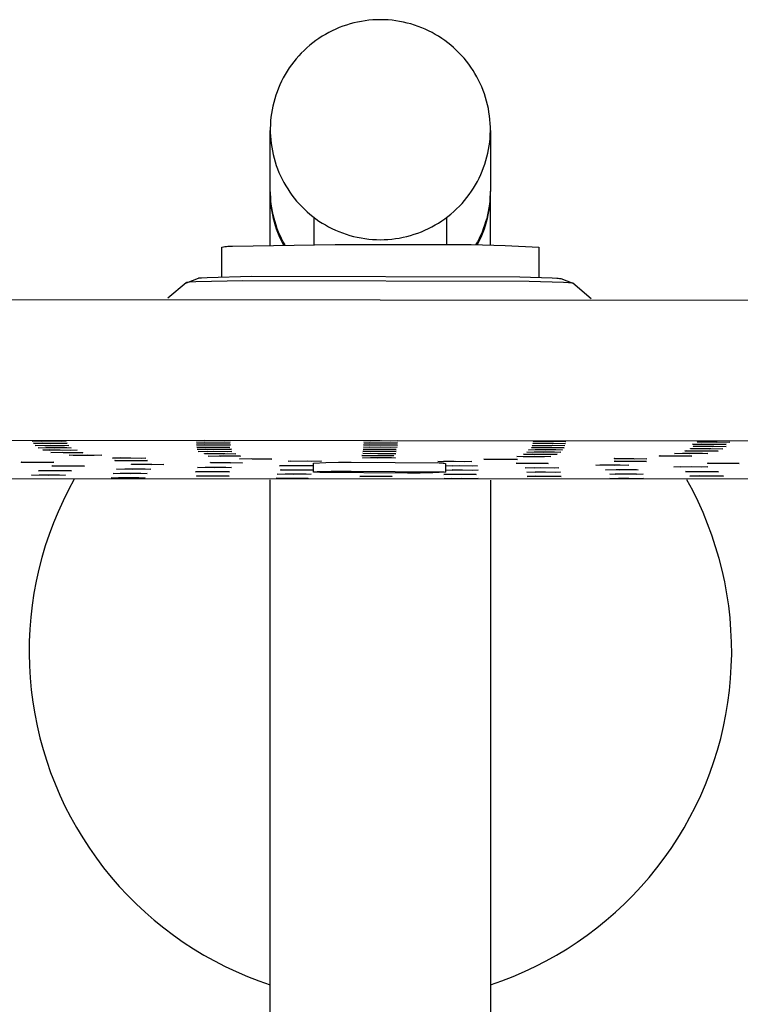
# Model space of a CAD drawing. Units: millimetres. Extents: x -813 to 493, y -1594 to 1599.
# Drawn here: x 300 to 382, y 1487 to 1599 of the extents above; entities that cross this region are included whole.
import ezdxf

# ---------------------------------------------------------------- set-up
doc = ezdxf.new("R2010")
doc.units = ezdxf.units.MM
doc.header["$MEASUREMENT"] = 0
doc.layers.add('Default', color=7, linetype='Continuous', true_color=0x000000)

msp = doc.modelspace()

# ---------------------------------------------------------------- linework, layer by layer
at = {"layer": 'Default', "color": 7, "true_color": 0xffffff}
for p, q in [((337.78, 1599.01), (337.36, 1598.9)), ((338.2, 1599.11), (337.78, 1599.01)), ((338.63, 1599.19), (338.2, 1599.11)), ((339.06, 1599.26), (338.63, 1599.19)), ((339.49, 1599.31), (339.06, 1599.26)), ((339.93, 1599.35), (339.49, 1599.31)), ((340.37, 1599.37), (339.93, 1599.35)), ((340.8, 1599.38), (340.37, 1599.37)), ((341.24, 1599.37), (340.8, 1599.38)), ((341.67, 1599.35), (341.24, 1599.37)), ((342.11, 1599.31), (341.67, 1599.35)), ((342.54, 1599.26), (342.11, 1599.31)), ((342.97, 1599.19), (342.54, 1599.26)), ((343.4, 1599.1), (342.97, 1599.19)), ((343.82, 1599), (343.4, 1599.1)), ((344.25, 1598.89), (343.82, 1599)), ((334.93, 1597.93), (334.55, 1597.71)), ((335.32, 1598.12), (334.93, 1597.93)), ((335.72, 1598.31), (335.32, 1598.12)), ((336.12, 1598.48), (335.72, 1598.31)), ((336.53, 1598.63), (336.12, 1598.48)), ((336.94, 1598.77), (336.53, 1598.63)), ((337.36, 1598.9), (336.94, 1598.77)), ((344.66, 1598.76), (344.25, 1598.89)), ((345.08, 1598.62), (344.66, 1598.76)), ((345.48, 1598.46), (345.08, 1598.62)), ((345.88, 1598.29), (345.48, 1598.46)), ((346.27, 1598.11), (345.88, 1598.29)), ((346.65, 1597.92), (346.27, 1598.11)), ((347.02, 1597.71), (346.65, 1597.92)), ((333.1, 1596.74), (332.76, 1596.47)), ((333.45, 1597), (333.1, 1596.74)), ((333.81, 1597.25), (333.45, 1597)), ((334.17, 1597.49), (333.81, 1597.25)), ((334.55, 1597.71), (334.17, 1597.49)), ((347.39, 1597.49), (347.02, 1597.71)), ((347.75, 1597.26), (347.39, 1597.49)), ((348.1, 1597.01), (347.75, 1597.26)), ((348.44, 1596.76), (348.1, 1597.01)), ((348.77, 1596.49), (348.44, 1596.76)), ((332.11, 1595.89), (331.8, 1595.58)), ((332.43, 1596.18), (332.11, 1595.89)), ((332.76, 1596.47), (332.43, 1596.18)), ((349.1, 1596.21), (348.77, 1596.49)), ((349.41, 1595.92), (349.1, 1596.21)), ((349.71, 1595.62), (349.41, 1595.92)), ((350.01, 1595.31), (349.71, 1595.62)), ((330.94, 1594.59), (330.68, 1594.24)), ((331.22, 1594.93), (330.94, 1594.59)), ((331.51, 1595.26), (331.22, 1594.93)), ((331.8, 1595.58), (331.51, 1595.26)), ((350.29, 1594.99), (350.01, 1595.31)), ((350.56, 1594.67), (350.29, 1594.99)), ((350.82, 1594.33), (350.56, 1594.67)), ((330.19, 1593.52), (329.97, 1593.15)), ((330.43, 1593.89), (330.19, 1593.52)), ((330.68, 1594.24), (330.43, 1593.89)), ((351.07, 1593.98), (350.82, 1594.33)), ((351.31, 1593.62), (351.07, 1593.98)), ((351.53, 1593.26), (351.31, 1593.62)), ((329.56, 1592.38), (329.37, 1591.98)), ((329.75, 1592.77), (329.56, 1592.38)), ((329.97, 1593.15), (329.75, 1592.77)), ((351.74, 1592.89), (351.53, 1593.26)), ((351.94, 1592.51), (351.74, 1592.89)), ((352.13, 1592.13), (351.94, 1592.51)), ((329.05, 1591.19), (328.91, 1590.79)), ((329.2, 1591.59), (329.05, 1591.19)), ((329.37, 1591.98), (329.2, 1591.59)), ((352.3, 1591.74), (352.13, 1592.13)), ((352.46, 1591.34), (352.3, 1591.74)), ((352.6, 1590.94), (352.46, 1591.34)), ((328.78, 1590.38), (328.67, 1589.97)), ((328.91, 1590.79), (328.78, 1590.38)), ((352.74, 1590.54), (352.6, 1590.94)), ((352.85, 1590.12), (352.74, 1590.54)), ((352.96, 1589.71), (352.85, 1590.12)), ((328.49, 1589.14), (328.42, 1588.72)), ((328.57, 1589.55), (328.49, 1589.14)), ((328.67, 1589.97), (328.57, 1589.55)), ((353.05, 1589.29), (352.96, 1589.71)), ((353.12, 1588.87), (353.05, 1589.29)), ((353.18, 1588.45), (353.12, 1588.87)), ((328.32, 1587.87), (328.29, 1587.44)), ((328.36, 1588.29), (328.32, 1587.87)), ((328.42, 1588.72), (328.36, 1588.29)), ((353.23, 1588.03), (353.18, 1588.45)), ((353.26, 1587.6), (353.23, 1588.03)), ((328.29, 1587.44), (328.28, 1587.01)), ((328.28, 1587.01), (328.28, 1586.59)), ((328.28, 1580.04), (328.28, 1586.8)), ((353.28, 1587.17), (353.26, 1587.6)), ((353.27, 1586.32), (353.28, 1586.75)), ((353.28, 1586.75), (353.28, 1587.17)), ((353.28, 1586.8), (353.28, 1580.04)), ((328.28, 1586.59), (328.3, 1586.16)), ((328.3, 1586.16), (328.33, 1585.74)), ((328.33, 1585.74), (328.38, 1585.31)), ((353.2, 1585.47), (353.24, 1585.9)), ((353.24, 1585.9), (353.27, 1586.32)), ((328.38, 1585.31), (328.44, 1584.89)), ((328.44, 1584.89), (328.52, 1584.47)), ((328.52, 1584.47), (328.61, 1584.05)), ((352.99, 1584.21), (353.08, 1584.63)), ((353.08, 1584.63), (353.15, 1585.05)), ((353.15, 1585.05), (353.2, 1585.47)), ((328.61, 1584.05), (328.71, 1583.64)), ((328.71, 1583.64), (328.83, 1583.23)), ((352.65, 1582.97), (352.78, 1583.38)), ((352.78, 1583.38), (352.89, 1583.79)), ((352.89, 1583.79), (352.99, 1584.21)), ((328.83, 1583.23), (328.96, 1582.82)), ((328.96, 1582.82), (329.1, 1582.42)), ((329.1, 1582.42), (329.26, 1582.02)), ((352.19, 1581.78), (352.36, 1582.17)), ((352.36, 1582.17), (352.51, 1582.57)), ((352.51, 1582.57), (352.65, 1582.97)), ((329.26, 1582.02), (329.44, 1581.63)), ((329.44, 1581.63), (329.62, 1581.25)), ((329.62, 1581.25), (329.82, 1580.87)), ((351.81, 1581), (352.01, 1581.38)), ((352.01, 1581.38), (352.19, 1581.78)), ((328.29, 1579.63), (328.28, 1580.04)), ((329.82, 1580.87), (330.03, 1580.5)), ((330.03, 1580.5), (330.26, 1580.14)), ((330.26, 1580.14), (330.49, 1579.78)), ((351.13, 1579.88), (351.37, 1580.24)), ((351.37, 1580.24), (351.6, 1580.62)), ((351.6, 1580.62), (351.81, 1581)), ((353.28, 1580.04), (353.27, 1579.63)), ((328.28, 1579.6), (328.28, 1579.9)), ((328.28, 1579.76), (328.28, 1579.6)), ((328.28, 1573.75), (328.28, 1579.6)), ((328.28, 1579.6), (328.29, 1579.19)), ((328.31, 1579.22), (328.29, 1579.63)), ((328.29, 1579.19), (328.31, 1578.79)), ((328.34, 1578.81), (328.31, 1579.22)), ((328.39, 1578.41), (328.34, 1578.81)), ((330.49, 1579.78), (330.74, 1579.44)), ((330.74, 1579.44), (331, 1579.1)), ((331, 1579.1), (331.27, 1578.77)), ((350.06, 1578.5), (350.34, 1578.83)), ((350.34, 1578.83), (350.62, 1579.17)), ((350.62, 1579.17), (350.88, 1579.52)), ((350.88, 1579.52), (351.13, 1579.88)), ((353.22, 1578.81), (353.17, 1578.41)), ((353.25, 1579.22), (353.22, 1578.81)), ((353.27, 1579.63), (353.25, 1579.22)), ((353.25, 1578.79), (353.27, 1579.19)), ((353.27, 1579.19), (353.28, 1579.6)), ((353.28, 1573.75), (353.28, 1579.9)), ((353.28, 1579.6), (353.28, 1579.76)), ((328.31, 1578.79), (328.34, 1578.39)), ((328.34, 1578.39), (328.39, 1577.98)), ((328.45, 1578), (328.39, 1578.41)), ((328.39, 1577.98), (328.45, 1577.58)), ((328.52, 1577.6), (328.45, 1578)), ((331.27, 1578.77), (331.56, 1578.45)), ((331.56, 1578.45), (331.85, 1578.14)), ((331.85, 1578.14), (332.15, 1577.84)), ((332.15, 1577.84), (332.47, 1577.55)), ((349.13, 1577.58), (349.45, 1577.88)), ((349.45, 1577.88), (349.76, 1578.19)), ((349.76, 1578.19), (350.06, 1578.5)), ((353.11, 1578), (353.04, 1577.6)), ((353.17, 1578.41), (353.11, 1578)), ((353.11, 1577.58), (353.17, 1577.98)), ((353.17, 1577.98), (353.22, 1578.39)), ((353.22, 1578.39), (353.25, 1578.79)), ((328.45, 1577.58), (328.52, 1577.19)), ((328.61, 1577.2), (328.52, 1577.6)), ((328.52, 1577.19), (328.61, 1576.79)), ((328.71, 1576.8), (328.61, 1577.2)), ((328.61, 1576.79), (328.71, 1576.4)), ((328.82, 1576.41), (328.71, 1576.8)), ((332.47, 1577.55), (332.79, 1577.27)), ((332.79, 1577.27), (333.12, 1577)), ((333.12, 1577), (333.46, 1576.75)), ((333.28, 1573.81), (333.28, 1576.88)), ((333.46, 1576.75), (333.81, 1576.5)), ((347.75, 1576.51), (348.11, 1576.76)), ((348.11, 1576.76), (348.46, 1577.02)), ((348.28, 1576.88), (348.28, 1573.81)), ((348.46, 1577.02), (348.8, 1577.29)), ((348.8, 1577.29), (349.13, 1577.58)), ((352.86, 1576.8), (352.74, 1576.41)), ((352.85, 1576.4), (352.95, 1576.79)), ((352.95, 1577.2), (352.86, 1576.8)), ((353.04, 1577.6), (352.95, 1577.2)), ((352.95, 1576.79), (353.04, 1577.19)), ((353.04, 1577.19), (353.11, 1577.58)), ((328.71, 1576.4), (328.83, 1576.01)), ((328.95, 1576.02), (328.82, 1576.41)), ((328.83, 1576.01), (328.95, 1575.62)), ((329.08, 1575.63), (328.95, 1576.02)), ((328.95, 1575.62), (329.09, 1575.24)), ((329.23, 1575.25), (329.08, 1575.63)), ((333.81, 1576.5), (334.17, 1576.27)), ((334.17, 1576.27), (334.54, 1576.05)), ((334.54, 1576.05), (334.91, 1575.85)), ((334.91, 1575.85), (335.29, 1575.65)), ((335.29, 1575.65), (335.68, 1575.47)), ((335.68, 1575.47), (336.08, 1575.3)), ((345.45, 1575.29), (345.85, 1575.46)), ((345.85, 1575.46), (346.24, 1575.64)), ((346.24, 1575.64), (346.63, 1575.84)), ((346.63, 1575.84), (347.01, 1576.05)), ((347.01, 1576.05), (347.39, 1576.27)), ((347.39, 1576.27), (347.75, 1576.51)), ((352.48, 1575.63), (352.33, 1575.25)), ((352.47, 1575.24), (352.61, 1575.62)), ((352.62, 1576.02), (352.48, 1575.63)), ((352.61, 1575.62), (352.74, 1576.01)), ((352.74, 1576.41), (352.62, 1576.02)), ((352.74, 1576.01), (352.85, 1576.4)), ((329.09, 1575.24), (329.24, 1574.87)), ((329.4, 1574.87), (329.23, 1575.25)), ((329.24, 1574.87), (329.41, 1574.5)), ((329.57, 1574.5), (329.4, 1574.87)), ((329.41, 1574.5), (329.58, 1574.14)), ((329.76, 1574.14), (329.57, 1574.5)), ((336.08, 1575.3), (336.49, 1575.14)), ((336.49, 1575.14), (336.9, 1575)), ((336.9, 1575), (337.32, 1574.87)), ((337.32, 1574.87), (337.74, 1574.76)), ((337.74, 1574.76), (338.16, 1574.66)), ((338.16, 1574.66), (338.59, 1574.58)), ((338.59, 1574.58), (339.02, 1574.51)), ((339.02, 1574.51), (339.46, 1574.45)), ((339.46, 1574.45), (339.89, 1574.41)), ((339.89, 1574.41), (340.33, 1574.39)), ((340.33, 1574.39), (340.76, 1574.38)), ((340.76, 1574.38), (341.2, 1574.39)), ((341.2, 1574.39), (341.63, 1574.41)), ((341.63, 1574.41), (342.07, 1574.45)), ((342.07, 1574.45), (342.5, 1574.5)), ((342.5, 1574.5), (342.93, 1574.57)), ((342.93, 1574.57), (343.36, 1574.65)), ((343.36, 1574.65), (343.79, 1574.75)), ((343.79, 1574.75), (344.21, 1574.86)), ((344.21, 1574.86), (344.63, 1574.99)), ((344.63, 1574.99), (345.04, 1575.13)), ((345.04, 1575.13), (345.45, 1575.29)), ((351.99, 1574.5), (351.8, 1574.14)), ((351.98, 1574.14), (352.15, 1574.5)), ((352.17, 1574.87), (351.99, 1574.5)), ((352.15, 1574.5), (352.32, 1574.87)), ((352.33, 1575.25), (352.17, 1574.87)), ((352.32, 1574.87), (352.47, 1575.24)), ((322.78, 1573.53), (322.95, 1573.56)), ((322.78, 1570.16), (322.78, 1573.53)), ((322.95, 1573.56), (323.12, 1573.59)), ((323.12, 1573.59), (323.3, 1573.61)), ((323.3, 1573.61), (323.47, 1573.63)), ((323.47, 1573.63), (323.65, 1573.64)), ((323.65, 1573.64), (323.82, 1573.64)), ((323.82, 1573.64), (323.99, 1573.64)), ((323.99, 1573.64), (335.64, 1573.84)), ((329.58, 1574.14), (329.77, 1573.78)), ((329.96, 1573.78), (329.76, 1574.14)), ((335.64, 1573.84), (347.28, 1573.82)), ((347.28, 1573.82), (351.11, 1573.83)), ((351.11, 1573.83), (354.95, 1573.73)), ((351.8, 1574.14), (351.6, 1573.78)), ((351.79, 1573.78), (351.98, 1574.14)), ((354.95, 1573.73), (358.78, 1573.53)), ((358.78, 1573.53), (358.78, 1570.1)), ((318.76, 1569.49), (320.11, 1570.01)), ((320.11, 1570.01), (320.11, 1570.02)), ((320.11, 1570.02), (320.12, 1570.02)), ((320.12, 1570.02), (320.12, 1570.02)), ((320.12, 1570.02), (320.13, 1570.02)), ((320.13, 1570.02), (320.14, 1570.02)), ((320.14, 1570.02), (320.15, 1570.03)), ((320.15, 1570.03), (320.16, 1570.03)), ((320.16, 1570.03), (320.17, 1570.03)), ((320.17, 1570.03), (320.2, 1570.03)), ((320.2, 1570.03), (320.23, 1570.04)), ((320.23, 1570.04), (320.29, 1570.05)), ((320.29, 1570.05), (320.45, 1570.06)), ((320.45, 1570.06), (321.1, 1570.1)), ((321.1, 1570.1), (326.14, 1570.22)), ((326.14, 1570.22), (356.64, 1570.15)), ((356.64, 1570.15), (360.31, 1570.04)), ((360.31, 1570.04), (360.83, 1570.01)), ((360.83, 1570.01), (360.99, 1570)), ((360.99, 1570), (361.15, 1569.98)), ((361.15, 1569.98), (361.17, 1569.98)), ((361.17, 1569.98), (361.2, 1569.98)), ((361.2, 1569.98), (361.22, 1569.97)), ((361.22, 1569.97), (361.24, 1569.97)), ((361.24, 1569.97), (361.27, 1569.96)), ((361.27, 1569.96), (361.29, 1569.96)), ((361.29, 1569.96), (362.65, 1569.43)), ((318.74, 1569.48), (316.66, 1567.73)), ((318.75, 1569.49), (318.74, 1569.49)), ((318.74, 1569.49), (318.74, 1569.48)), ((318.74, 1569.48), (318.74, 1569.48)), ((318.74, 1569.48), (318.74, 1569.48)), ((318.76, 1569.49), (318.75, 1569.49)), ((318.75, 1569.49), (318.75, 1569.49)), ((318.75, 1569.49), (318.75, 1569.49)), ((318.75, 1569.49), (318.75, 1569.49)), ((318.75, 1569.49), (318.75, 1569.49)), ((318.75, 1569.49), (318.75, 1569.49)), ((318.75, 1569.49), (318.75, 1569.49)), ((318.77, 1569.49), (318.76, 1569.49)), ((318.76, 1569.49), (318.76, 1569.49)), ((318.78, 1569.5), (318.77, 1569.49)), ((318.79, 1569.5), (318.78, 1569.5)), ((318.8, 1569.5), (318.79, 1569.5)), ((318.81, 1569.5), (318.8, 1569.5)), ((318.82, 1569.51), (318.81, 1569.5)), ((318.85, 1569.51), (318.82, 1569.51)), ((318.88, 1569.52), (318.85, 1569.51)), ((318.95, 1569.52), (318.88, 1569.52)), ((319.12, 1569.54), (318.95, 1569.52)), ((319.82, 1569.58), (319.12, 1569.54)), ((325.18, 1569.71), (319.82, 1569.58)), ((357.69, 1569.64), (325.18, 1569.71)), ((361.59, 1569.52), (357.69, 1569.64)), ((362.16, 1569.49), (361.59, 1569.52)), ((362.32, 1569.47), (362.16, 1569.49)), ((362.49, 1569.46), (362.32, 1569.47)), ((362.66, 1569.42), (362.49, 1569.46)), ((364.74, 1567.66), (362.66, 1569.42)), ((276.64, 1567.59), (391.31, 1567.51)), ((390.54, 1551.48), (277.56, 1551.56)), ((301.24, 1551.49), (303.03, 1551.52)), ((302.25, 1551.46), (301.24, 1551.49)), ((301.39, 1551.24), (303.13, 1551.27)), ((302.44, 1551.21), (301.39, 1551.24)), ((301.57, 1550.99), (303.28, 1551.02)), ((302.68, 1550.96), (301.57, 1550.99)), ((304.53, 1551.46), (302.25, 1551.51)), ((304.7, 1551.21), (302.44, 1551.26)), ((302.68, 1550.96), (302.68, 1551.01)), ((304.91, 1550.96), (302.68, 1550.96)), ((303.03, 1551.52), (305.08, 1551.5)), ((303.13, 1551.27), (305.22, 1551.25)), ((303.28, 1551.02), (305.39, 1551)), ((305.08, 1551.5), (304.53, 1551.46)), ((304.53, 1551.46), (304.53, 1551.5)), ((305.22, 1551.25), (304.7, 1551.21)), ((304.7, 1551.21), (304.7, 1551.25)), ((305.39, 1551), (304.91, 1550.96)), ((304.91, 1550.96), (304.91, 1551)), ((319.88, 1551.53), (321.76, 1551.55)), ((320.76, 1551.5), (319.88, 1551.53)), ((319.89, 1551.29), (321.73, 1551.31)), ((320.82, 1551.25), (319.89, 1551.29)), ((319.91, 1551.05), (321.75, 1551.07)), ((320.83, 1551.01), (319.91, 1551.05)), ((323.09, 1551.49), (320.76, 1551.54)), ((323.13, 1551.25), (320.82, 1551.3)), ((323.14, 1551.01), (320.83, 1551.06)), ((321.73, 1551.31), (323.74, 1551.29)), ((321.75, 1551.07), (323.76, 1551.05)), ((321.76, 1551.55), (323.73, 1551.53)), ((323.09, 1551.49), (323.09, 1551.54)), ((323.73, 1551.53), (323.09, 1551.49)), ((323.74, 1551.29), (323.13, 1551.25)), ((323.13, 1551.25), (323.13, 1551.29)), ((323.76, 1551.05), (323.14, 1551.01)), ((323.14, 1551.01), (323.14, 1551.05)), ((338.85, 1550.81), (340.83, 1550.83)), ((338.87, 1551.05), (340.85, 1551.07)), ((339.58, 1551.01), (338.87, 1551.05)), ((338.89, 1551.29), (340.86, 1551.3)), ((339.6, 1551.25), (338.89, 1551.29)), ((338.91, 1551.53), (340.9, 1551.54)), ((339.61, 1551.49), (338.91, 1551.53)), ((341.95, 1551.01), (339.58, 1551.05)), ((341.97, 1551.25), (339.6, 1551.29)), ((341.98, 1551.49), (339.61, 1551.53)), ((340.83, 1550.83), (342.7, 1550.8)), ((340.85, 1551.07), (342.72, 1551.04)), ((340.86, 1551.3), (342.73, 1551.28)), ((340.9, 1551.54), (342.76, 1551.52)), ((341.95, 1551.01), (341.95, 1551.05)), ((342.72, 1551.04), (341.95, 1551.01)), ((341.97, 1551.25), (341.97, 1551.29)), ((342.73, 1551.28), (341.97, 1551.25)), ((341.98, 1551.49), (341.98, 1551.53)), ((342.76, 1551.52), (341.98, 1551.49)), ((358.04, 1550.96), (358.08, 1551)), ((360.26, 1550.95), (358.04, 1550.96)), ((358.08, 1551), (360.39, 1551.01)), ((358.09, 1551.21), (358.14, 1551.24)), ((360.31, 1551.19), (358.09, 1551.21)), ((358.14, 1551.24), (360.44, 1551.25)), ((358.19, 1551.45), (358.15, 1551.49)), ((358.15, 1551.49), (360.44, 1551.49)), ((360.43, 1551.43), (358.19, 1551.49)), ((360.26, 1550.95), (360.26, 1551.01)), ((361.74, 1550.98), (360.26, 1550.95)), ((360.31, 1551.19), (360.31, 1551.25)), ((361.8, 1551.22), (360.31, 1551.19)), ((360.39, 1551.01), (361.74, 1550.98)), ((360.43, 1551.43), (360.43, 1551.49)), ((361.86, 1551.46), (360.43, 1551.43)), ((360.44, 1551.49), (361.86, 1551.46)), ((360.44, 1551.25), (361.8, 1551.22)), ((376.24, 1551.13), (377.97, 1551.16)), ((377.29, 1551.1), (376.24, 1551.13)), ((376.33, 1550.86), (376.37, 1550.9)), ((378.56, 1550.84), (376.33, 1550.86)), ((376.37, 1550.9), (378.68, 1550.9)), ((376.76, 1551.36), (376.79, 1551.4)), ((378.98, 1551.34), (376.76, 1551.36)), ((376.79, 1551.4), (379.06, 1551.4)), ((379.61, 1551.1), (377.29, 1551.15)), ((377.97, 1551.16), (380.06, 1551.14)), ((378.56, 1550.84), (378.56, 1550.9)), ((380.05, 1550.87), (378.56, 1550.84)), ((378.68, 1550.9), (380.05, 1550.87)), ((378.98, 1551.34), (378.98, 1551.4)), ((380.47, 1551.37), (378.98, 1551.34)), ((379.06, 1551.4), (380.47, 1551.37)), ((380.06, 1551.14), (379.61, 1551.1)), ((379.61, 1551.1), (379.61, 1551.14)), ((301.92, 1550.72), (302.79, 1550.76)), ((303.77, 1550.7), (301.92, 1550.72)), ((302.45, 1550.48), (304.43, 1550.5)), ((303.15, 1550.44), (302.45, 1550.48)), ((302.79, 1550.76), (305.16, 1550.75)), ((305.54, 1550.44), (303.15, 1550.49)), ((303.34, 1550.19), (304.69, 1550.22)), ((304.76, 1550.16), (303.34, 1550.19)), ((303.77, 1550.7), (303.77, 1550.75)), ((305.66, 1550.71), (303.77, 1550.7)), ((304.43, 1550.5), (306.33, 1550.47)), ((304.69, 1550.22), (306.9, 1550.21)), ((304.76, 1550.22), (304.76, 1550.16)), ((306.99, 1550.17), (304.76, 1550.16)), ((305.16, 1550.75), (305.66, 1550.71)), ((305.43, 1549.91), (307.51, 1549.93)), ((305.89, 1549.87), (305.43, 1549.91)), ((305.54, 1550.44), (305.54, 1550.48)), ((306.33, 1550.47), (305.54, 1550.44)), ((305.89, 1549.91), (305.89, 1549.87)), ((308.27, 1549.87), (305.89, 1549.87)), ((306.9, 1550.21), (306.99, 1550.17)), ((307.51, 1549.93), (309.15, 1549.9)), ((308.27, 1549.87), (308.27, 1549.91)), ((309.15, 1549.9), (308.27, 1549.87)), ((319.93, 1550.79), (320.92, 1550.82)), ((321.71, 1550.76), (319.93, 1550.79)), ((319.99, 1550.56), (321.91, 1550.58)), ((320.95, 1550.52), (319.99, 1550.56)), ((320.1, 1550.31), (321.85, 1550.33)), ((321.16, 1550.27), (320.1, 1550.31)), ((320.79, 1550.03), (320.8, 1550.07)), ((322.99, 1550.01), (320.79, 1550.03)), ((320.8, 1550.07), (323.1, 1550.07)), ((320.92, 1550.82), (323.28, 1550.81)), ((323.23, 1550.52), (320.95, 1550.57)), ((323.41, 1550.28), (321.16, 1550.32)), ((321.24, 1549.78), (322.47, 1549.81)), ((322.66, 1549.75), (321.24, 1549.78)), ((321.71, 1550.76), (321.71, 1550.82)), ((323.69, 1550.78), (321.71, 1550.76)), ((321.85, 1550.33), (323.93, 1550.31)), ((321.91, 1550.58), (323.86, 1550.56)), ((322.47, 1549.81), (324.77, 1549.8)), ((322.66, 1549.81), (322.66, 1549.75)), ((324.89, 1549.76), (322.66, 1549.75)), ((322.99, 1550.01), (322.99, 1550.07)), ((324.36, 1550.04), (322.99, 1550.01)), ((323.1, 1550.07), (324.36, 1550.04)), ((323.86, 1550.56), (323.23, 1550.52)), ((323.23, 1550.52), (323.23, 1550.56)), ((323.28, 1550.81), (323.69, 1550.78)), ((323.41, 1550.28), (323.41, 1550.32)), ((323.93, 1550.31), (323.41, 1550.28)), ((324.77, 1549.8), (324.89, 1549.76)), ((338.66, 1549.84), (340.1, 1549.87)), ((340.08, 1549.81), (338.66, 1549.84)), ((338.78, 1550.08), (339.71, 1550.11)), ((340.51, 1550.05), (338.78, 1550.08)), ((338.8, 1550.32), (339.74, 1550.35)), ((340.53, 1550.29), (338.8, 1550.32)), ((338.82, 1550.55), (339.75, 1550.59)), ((340.56, 1550.53), (338.82, 1550.55)), ((339.56, 1550.77), (338.85, 1550.81)), ((341.93, 1550.77), (339.56, 1550.82)), ((339.71, 1550.11), (342.08, 1550.1)), ((339.74, 1550.35), (342.09, 1550.34)), ((339.75, 1550.59), (342.11, 1550.58)), ((340.08, 1549.81), (340.08, 1549.87)), ((342.26, 1549.82), (340.08, 1549.81)), ((340.1, 1549.87), (342.33, 1549.86)), ((340.51, 1550.05), (340.51, 1550.11)), ((342.55, 1550.06), (340.51, 1550.05)), ((340.53, 1550.29), (340.53, 1550.35)), ((342.57, 1550.3), (340.53, 1550.29)), ((340.56, 1550.53), (340.56, 1550.58)), ((342.59, 1550.54), (340.56, 1550.53)), ((341.93, 1550.77), (341.93, 1550.81)), ((342.7, 1550.8), (341.93, 1550.77)), ((342.08, 1550.1), (342.55, 1550.06)), ((342.09, 1550.34), (342.57, 1550.3)), ((342.11, 1550.58), (342.59, 1550.54)), ((342.33, 1549.86), (342.26, 1549.82)), ((342.26, 1549.82), (342.26, 1549.86)), ((356.29, 1549.74), (358.24, 1549.76)), ((357, 1549.7), (356.29, 1549.74)), ((357, 1549.75), (357, 1549.7)), ((357.03, 1550), (358.76, 1550.02)), ((358.05, 1549.97), (357.03, 1550)), ((357.42, 1550.24), (358.27, 1550.27)), ((359.3, 1550.21), (357.42, 1550.24)), ((357.61, 1550.49), (358.38, 1550.52)), ((359.57, 1550.46), (357.61, 1550.49)), ((357.97, 1550.72), (358, 1550.76)), ((360.19, 1550.71), (357.97, 1550.72)), ((358, 1550.76), (360.31, 1550.77)), ((360.36, 1549.97), (358.05, 1550.01)), ((358.24, 1549.76), (360.14, 1549.73)), ((358.27, 1550.27), (360.57, 1550.27)), ((358.38, 1550.52), (360.71, 1550.52)), ((358.76, 1550.02), (360.86, 1550)), ((359.3, 1550.21), (359.3, 1550.27)), ((361.29, 1550.23), (359.3, 1550.21)), ((359.41, 1549.7), (359.41, 1549.74)), ((360.14, 1549.73), (359.41, 1549.7)), ((359.57, 1550.46), (359.57, 1550.52)), ((361.49, 1550.48), (359.57, 1550.46)), ((360.19, 1550.71), (360.19, 1550.77)), ((361.67, 1550.73), (360.19, 1550.71)), ((360.31, 1550.77), (361.67, 1550.73)), ((360.36, 1549.97), (360.36, 1550.01)), ((360.86, 1550), (360.36, 1549.97)), ((360.57, 1550.27), (361.29, 1550.23)), ((360.71, 1550.52), (361.49, 1550.48)), ((372.46, 1549.82), (374.72, 1549.83)), ((372.55, 1549.78), (372.46, 1549.82)), ((374.83, 1549.77), (372.55, 1549.82)), ((374.19, 1550.08), (375.12, 1550.12)), ((375.93, 1550.06), (374.19, 1550.08)), ((374.72, 1549.83), (376.16, 1549.79)), ((374.83, 1549.77), (374.83, 1549.82)), ((376.16, 1549.79), (374.83, 1549.77)), ((375.12, 1550.12), (377.39, 1550.11)), ((375.37, 1550.38), (377.58, 1550.39)), ((375.61, 1550.34), (375.37, 1550.38)), ((377.92, 1550.33), (375.61, 1550.38)), ((375.93, 1550.06), (375.93, 1550.11)), ((378, 1550.07), (375.93, 1550.06)), ((376, 1550.6), (376.02, 1550.64)), ((378.22, 1550.59), (376, 1550.6)), ((376.02, 1550.64), (378.32, 1550.65)), ((377.39, 1550.11), (378, 1550.07)), ((377.58, 1550.39), (379.14, 1550.36)), ((377.92, 1550.33), (377.92, 1550.38)), ((379.14, 1550.36), (377.92, 1550.33)), ((378.22, 1550.59), (378.22, 1550.65)), ((379.7, 1550.62), (378.22, 1550.59)), ((378.32, 1550.65), (379.7, 1550.62)), ((300, 1549.1), (302.27, 1549.11)), ((300.06, 1549.06), (300, 1549.1)), ((302.34, 1549.05), (300.06, 1549.1)), ((302.27, 1549.11), (303.69, 1549.08)), ((302.34, 1549.05), (302.34, 1549.11)), ((303.69, 1549.08), (302.34, 1549.05)), ((303.51, 1548.68), (305.81, 1548.69)), ((303.52, 1548.65), (303.51, 1548.68)), ((305.77, 1548.63), (303.52, 1548.68)), ((305.77, 1548.63), (305.77, 1548.69)), ((307.18, 1548.66), (305.77, 1548.63)), ((305.81, 1548.69), (307.18, 1548.66)), ((310.37, 1549.57), (312.22, 1549.59)), ((311.25, 1549.54), (310.37, 1549.57)), ((310.64, 1549.29), (312.85, 1549.3)), ((310.73, 1549.26), (310.64, 1549.29)), ((313, 1549.24), (310.73, 1549.29)), ((313.63, 1549.53), (311.25, 1549.58)), ((312.22, 1549.59), (314.14, 1549.57)), ((312.52, 1548.86), (314.82, 1548.87)), ((312.53, 1548.83), (312.52, 1548.86)), ((314.78, 1548.81), (312.53, 1548.86)), ((312.85, 1549.3), (314.33, 1549.27)), ((313, 1549.24), (313, 1549.3)), ((314.33, 1549.27), (313, 1549.24)), ((313.63, 1549.53), (313.63, 1549.58)), ((314.14, 1549.57), (313.63, 1549.53)), ((314.78, 1548.81), (314.78, 1548.87)), ((316.19, 1548.84), (314.78, 1548.81)), ((314.82, 1548.87), (316.19, 1548.84)), ((321.47, 1549.04), (323.77, 1549.05)), ((321.48, 1549.01), (321.47, 1549.04)), ((323.73, 1548.99), (321.48, 1549.04)), ((323.73, 1548.99), (323.73, 1549.05)), ((325.14, 1549.02), (323.73, 1548.99)), ((323.77, 1549.05), (325.14, 1549.02)), ((324.78, 1549.47), (326.12, 1549.5)), ((326.23, 1549.44), (324.78, 1549.47)), ((326.12, 1549.5), (328.3, 1549.48)), ((326.23, 1549.44), (326.23, 1549.5)), ((328.47, 1549.44), (326.23, 1549.44)), ((328.3, 1549.48), (328.47, 1549.44)), ((329.34, 1548.69), (330.07, 1548.72)), ((331.32, 1548.67), (329.34, 1548.69)), ((330.07, 1548.72), (332.4, 1548.72)), ((330.3, 1549.22), (332.46, 1549.23)), ((330.61, 1549.18), (330.3, 1549.22)), ((332.95, 1549.17), (330.61, 1549.22)), ((331.32, 1548.67), (331.32, 1548.72)), ((333.17, 1548.69), (331.32, 1548.67)), ((332.4, 1548.72), (333.17, 1548.69)), ((332.46, 1549.23), (334.1, 1549.2)), ((332.95, 1549.17), (332.95, 1549.22)), ((334.1, 1549.2), (332.95, 1549.17)), ((333.17, 1548.99), (334.6, 1549.06)), ((333.17, 1547.98), (333.17, 1548.99)), ((334.6, 1549.06), (336.03, 1549.09)), ((336.03, 1549.09), (337.47, 1549.09)), ((337.47, 1549.09), (347.45, 1549.01)), ((338.74, 1549.6), (339.66, 1549.63)), ((340.47, 1549.57), (338.74, 1549.6)), ((339.66, 1549.63), (342.05, 1549.62)), ((340.47, 1549.57), (340.47, 1549.63)), ((342.51, 1549.59), (340.47, 1549.57)), ((342.05, 1549.62), (342.51, 1549.59)), ((347.32, 1549.19), (349.29, 1549.21)), ((347.99, 1549.15), (347.32, 1549.19)), ((347.45, 1549.01), (347.57, 1549.02)), ((347.57, 1549.02), (347.69, 1549.01)), ((347.69, 1549.01), (347.81, 1549.01)), ((347.81, 1549.01), (347.93, 1549)), ((347.93, 1549), (348.05, 1548.98)), ((350.38, 1549.15), (347.99, 1549.2)), ((348.05, 1548.98), (348.17, 1548.96)), ((348.17, 1548.96), (348.17, 1547.96)), ((348.17, 1548.68), (349.75, 1548.7)), ((348.97, 1548.64), (348.17, 1548.67)), ((351.26, 1548.65), (348.97, 1548.69)), ((349.29, 1549.21), (351.19, 1549.18)), ((349.75, 1548.7), (351.81, 1548.68)), ((350.38, 1549.15), (350.38, 1549.19)), ((351.19, 1549.18), (350.38, 1549.15)), ((351.26, 1548.65), (351.26, 1548.69)), ((351.81, 1548.68), (351.26, 1548.65)), ((352.55, 1549.42), (353.64, 1549.45)), ((354.25, 1549.39), (352.55, 1549.42)), ((353.64, 1549.45), (355.93, 1549.44)), ((354.25, 1549.45), (354.25, 1549.39)), ((356.35, 1549.41), (354.25, 1549.39)), ((355.93, 1549.44), (356.35, 1549.41)), ((356.21, 1548.97), (357.44, 1549)), ((357.62, 1548.94), (356.21, 1548.97)), ((359.41, 1549.7), (357, 1549.7)), ((357.44, 1549), (359.74, 1548.99)), ((357.62, 1549), (357.62, 1548.94)), ((359.86, 1548.95), (357.62, 1548.94)), ((359.74, 1548.99), (359.86, 1548.95)), ((365.25, 1548.75), (365.7, 1548.79)), ((367.34, 1548.73), (365.25, 1548.75)), ((365.7, 1548.79), (368.04, 1548.79)), ((367.33, 1549.21), (369.58, 1549.22)), ((367.49, 1549.17), (367.33, 1549.21)), ((367.34, 1548.79), (367.34, 1548.73)), ((369.02, 1548.76), (367.34, 1548.73)), ((367.36, 1549.5), (369.59, 1549.51)), ((367.4, 1549.46), (367.36, 1549.5)), ((369.67, 1549.45), (367.4, 1549.5)), ((369.68, 1549.16), (367.49, 1549.21)), ((368.04, 1548.79), (369.02, 1548.76)), ((369.58, 1549.22), (371.01, 1549.19)), ((369.59, 1549.51), (371.04, 1549.47)), ((369.67, 1549.45), (369.67, 1549.5)), ((371.04, 1549.47), (369.67, 1549.45)), ((369.68, 1549.16), (369.68, 1549.22)), ((371.01, 1549.19), (369.68, 1549.16)), ((374.12, 1548.57), (376.08, 1548.59)), ((376.08, 1548.59), (378, 1548.56)), ((377.94, 1548.98), (380.18, 1548.99)), ((378.02, 1548.95), (377.94, 1548.98)), ((380.29, 1548.93), (378.02, 1548.99)), ((380.18, 1548.99), (381.53, 1548.96)), ((380.29, 1548.93), (380.29, 1548.99)), ((381.53, 1548.96), (380.29, 1548.93)), ((301.14, 1547.62), (302.02, 1547.65)), ((303.04, 1547.59), (301.14, 1547.62)), ((301.96, 1548.11), (302.1, 1548.15)), ((304.16, 1548.1), (301.96, 1548.11)), ((302.02, 1547.65), (304.35, 1547.65)), ((302.1, 1548.15), (304.41, 1548.16)), ((303.04, 1547.59), (303.04, 1547.65)), ((305.03, 1547.61), (303.04, 1547.59)), ((304.16, 1548.1), (304.16, 1548.16)), ((305.71, 1548.12), (304.16, 1548.1)), ((304.35, 1547.65), (305.03, 1547.61)), ((304.41, 1548.16), (305.71, 1548.12)), ((310.42, 1547.81), (311.24, 1547.84)), ((312.35, 1547.78), (310.42, 1547.81)), ((310.81, 1548.31), (311.77, 1548.34)), ((312.66, 1548.28), (310.81, 1548.31)), ((311.24, 1547.84), (313.57, 1547.84)), ((311.77, 1548.34), (314.08, 1548.34)), ((312.35, 1547.78), (312.35, 1547.84)), ((314.31, 1547.8), (312.35, 1547.78)), ((312.66, 1548.28), (312.66, 1548.34)), ((314.7, 1548.3), (312.66, 1548.28)), ((313.57, 1547.84), (314.31, 1547.8)), ((314.08, 1548.34), (314.7, 1548.3)), ((319.78, 1548), (320.51, 1548.04)), ((321.77, 1547.98), (319.78, 1548)), ((319.9, 1547.55), (322.18, 1547.56)), ((319.94, 1547.51), (319.9, 1547.55)), ((322.18, 1547.5), (319.94, 1547.55)), ((320.01, 1548.5), (320.89, 1548.53)), ((321.9, 1548.47), (320.01, 1548.5)), ((320.51, 1548.04), (322.84, 1548.04)), ((320.89, 1548.53), (323.22, 1548.53)), ((321.77, 1547.98), (321.77, 1548.04)), ((323.66, 1548), (321.77, 1547.98)), ((321.9, 1548.47), (321.9, 1548.53)), ((323.89, 1548.49), (321.9, 1548.47)), ((322.18, 1547.56), (323.61, 1547.52)), ((322.18, 1547.5), (322.18, 1547.56)), ((323.61, 1547.52), (322.18, 1547.5)), ((322.84, 1548.04), (323.66, 1548)), ((323.22, 1548.53), (323.89, 1548.49)), ((329.06, 1547.73), (329.97, 1547.76)), ((330.91, 1547.71), (329.06, 1547.73)), ((329.44, 1548.23), (331.73, 1548.24)), ((329.52, 1548.2), (329.44, 1548.23)), ((331.71, 1548.18), (329.52, 1548.23)), ((329.97, 1547.76), (332.34, 1547.76)), ((330.91, 1547.71), (330.91, 1547.76)), ((332.94, 1547.72), (330.91, 1547.71)), ((331.71, 1548.18), (331.71, 1548.24)), ((333.14, 1548.21), (331.71, 1548.18)), ((331.73, 1548.24), (333.14, 1548.21)), ((332.34, 1547.76), (332.94, 1547.72)), ((333.17, 1547.98), (333.17, 1547.99)), ((333.17, 1547.99), (333.17, 1547.99)), ((333.17, 1547.99), (333.17, 1547.99)), ((333.17, 1547.99), (333.17, 1547.99)), ((333.17, 1547.99), (333.18, 1547.99)), ((333.18, 1547.98), (333.17, 1547.98)), ((333.17, 1547.98), (333.17, 1547.98)), ((333.17, 1547.98), (333.17, 1547.98)), ((333.17, 1547.98), (333.17, 1547.98)), ((333.17, 1547.98), (333.17, 1547.98)), ((333.17, 1547.98), (333.17, 1547.98)), ((333.17, 1547.98), (333.17, 1547.98)), ((333.17, 1547.98), (333.17, 1547.98)), ((333.18, 1547.99), (333.18, 1547.99)), ((333.18, 1547.99), (333.18, 1547.99)), ((333.18, 1547.99), (333.18, 1547.99)), ((333.18, 1547.99), (333.19, 1547.99)), ((333.19, 1547.98), (333.18, 1547.98)), ((333.18, 1547.98), (333.18, 1547.98)), ((333.18, 1547.98), (333.18, 1547.98)), ((333.18, 1547.98), (333.18, 1547.98)), ((333.18, 1547.98), (333.18, 1547.98)), ((333.19, 1547.99), (333.19, 1547.99)), ((333.19, 1547.99), (333.2, 1547.99)), ((333.19, 1547.97), (333.19, 1547.98)), ((333.2, 1547.97), (333.19, 1547.97)), ((333.2, 1547.99), (333.21, 1548)), ((333.21, 1547.97), (333.2, 1547.97)), ((333.21, 1548), (333.22, 1548)), ((333.22, 1547.97), (333.21, 1547.97)), ((333.22, 1548), (333.24, 1548)), ((333.24, 1547.97), (333.22, 1547.97)), ((333.24, 1548), (333.3, 1548.01)), ((333.27, 1547.96), (333.24, 1547.97)), ((333.34, 1547.96), (333.27, 1547.96)), ((333.3, 1548.01), (333.39, 1548.01)), ((333.42, 1547.95), (333.34, 1547.96)), ((333.39, 1548.01), (333.61, 1548.02)), ((333.89, 1547.93), (333.42, 1547.95)), ((333.61, 1548.02), (335.2, 1548.06)), ((343.87, 1547.86), (333.89, 1547.93)), ((335.2, 1548.06), (337.47, 1548.08)), ((337.47, 1548.08), (347.45, 1548.01)), ((338.47, 1547.48), (339.91, 1547.51)), ((339.89, 1547.45), (338.47, 1547.48)), ((339.89, 1547.45), (339.89, 1547.51)), ((339.91, 1547.51), (342.14, 1547.49)), ((342.14, 1547.49), (342.07, 1547.46)), ((342.07, 1547.46), (342.07, 1547.49)), ((345.3, 1547.86), (343.87, 1547.86)), ((346.74, 1547.89), (345.3, 1547.86)), ((348.17, 1547.96), (346.74, 1547.89)), ((347.45, 1548.01), (347.57, 1548.01)), ((347.57, 1548.01), (347.69, 1548.01)), ((347.69, 1548.01), (347.81, 1548)), ((347.81, 1548), (347.93, 1547.99)), ((347.93, 1547.99), (348.05, 1547.98)), ((347.99, 1547.71), (349.25, 1547.74)), ((349.56, 1547.68), (347.99, 1547.71)), ((348.05, 1547.98), (348.17, 1547.96)), ((348.17, 1548.2), (349.92, 1548.22)), ((348.95, 1548.16), (348.17, 1548.19)), ((351.27, 1548.16), (348.95, 1548.21)), ((349.25, 1547.74), (351.54, 1547.72)), ((349.56, 1547.68), (349.56, 1547.74)), ((351.68, 1547.69), (349.56, 1547.68)), ((349.92, 1548.22), (351.91, 1548.19)), ((351.27, 1548.16), (351.27, 1548.2)), ((351.91, 1548.19), (351.27, 1548.16)), ((351.54, 1547.72), (351.68, 1547.69)), ((357.22, 1548.46), (358.96, 1548.48)), ((358.28, 1548.42), (357.22, 1548.46)), ((357.41, 1547.96), (359.19, 1547.99)), ((358.42, 1547.93), (357.41, 1547.96)), ((357.47, 1547.48), (359.3, 1547.5)), ((358.41, 1547.45), (357.47, 1547.48)), ((360.54, 1548.42), (358.28, 1548.47)), ((360.72, 1547.45), (358.41, 1547.49)), ((360.7, 1547.93), (358.42, 1547.98)), ((358.96, 1548.48), (361.05, 1548.46)), ((359.19, 1547.99), (361.25, 1547.97)), ((359.3, 1547.5), (361.32, 1547.48)), ((361.05, 1548.46), (360.54, 1548.42)), ((360.54, 1548.42), (360.54, 1548.46)), ((361.25, 1547.97), (360.7, 1547.93)), ((360.7, 1547.93), (360.7, 1547.97)), ((360.72, 1547.45), (360.72, 1547.49)), ((361.32, 1547.48), (360.72, 1547.45)), ((366.35, 1548.23), (367.56, 1548.26)), ((367.95, 1548.2), (366.35, 1548.23)), ((366.86, 1547.74), (368.74, 1547.76)), ((367.47, 1547.71), (366.86, 1547.74)), ((369.87, 1547.75), (367.47, 1547.75)), ((367.56, 1548.26), (369.88, 1548.25)), ((367.95, 1548.2), (367.95, 1548.26)), ((370.08, 1548.21), (367.95, 1548.2)), ((368.74, 1547.76), (370.65, 1547.74)), ((370.65, 1547.74), (369.87, 1547.7)), ((369.88, 1548.25), (370.08, 1548.21)), ((374.83, 1548.53), (374.12, 1548.57)), ((377.22, 1548.53), (374.83, 1548.58)), ((375.44, 1548.02), (376.58, 1548.05)), ((377.1, 1547.99), (375.44, 1548.02)), ((375.93, 1547.52), (377.67, 1547.55)), ((377, 1547.49), (375.93, 1547.52)), ((376.58, 1548.05), (378.88, 1548.04)), ((379.25, 1547.49), (377, 1547.54)), ((377.1, 1547.99), (377.1, 1548.05)), ((379.18, 1548), (377.1, 1547.99)), ((377.22, 1548.53), (377.22, 1548.57)), ((378, 1548.56), (377.22, 1548.53)), ((377.67, 1547.55), (379.76, 1547.52)), ((378.88, 1548.04), (379.18, 1548)), ((379.25, 1547.49), (379.25, 1547.53)), ((379.76, 1547.52), (379.25, 1547.49)), ((290.8, 1547.26), (403.79, 1547.19)), ((306.01, 1547.17), (305.35, 1545.96)), ((310.2, 1547.32), (311.03, 1547.35)), ((312.13, 1547.29), (310.2, 1547.32)), ((311.03, 1547.35), (313.36, 1547.35)), ((312.13, 1547.35), (312.13, 1547.29)), ((314.06, 1547.31), (312.13, 1547.29)), ((313.36, 1547.35), (314.06, 1547.31)), ((328.28, 1527.72), (328.28, 1547.08)), ((328.95, 1547.26), (330.32, 1547.29)), ((330.4, 1547.22), (328.95, 1547.26)), ((330.32, 1547.29), (332.56, 1547.27)), ((330.4, 1547.28), (330.4, 1547.22)), ((332.59, 1547.24), (330.4, 1547.22)), ((332.56, 1547.27), (332.59, 1547.24)), ((342.07, 1547.46), (339.89, 1547.45)), ((348.05, 1547.24), (349.96, 1547.26)), ((348.86, 1547.2), (348.05, 1547.24)), ((351.21, 1547.2), (348.86, 1547.25)), ((349.96, 1547.26), (351.9, 1547.23)), ((351.21, 1547.2), (351.21, 1547.24)), ((351.9, 1547.23), (351.21, 1547.2)), ((353.28, 1547.05), (353.28, 1527.78)), ((366.86, 1547.25), (368.64, 1547.27)), ((367.86, 1547.21), (366.86, 1547.25)), ((370.15, 1547.22), (367.86, 1547.26)), ((368.64, 1547.27), (370.69, 1547.25)), ((370.15, 1547.22), (370.15, 1547.26)), ((370.69, 1547.25), (370.15, 1547.22)), ((376.26, 1545.86), (375.61, 1547.07)), ((305.35, 1545.96), (304.74, 1544.72)), ((376.87, 1544.62), (376.26, 1545.86)), ((304.74, 1544.72), (304.17, 1543.46)), ((377.44, 1543.36), (376.87, 1544.62)), ((304.17, 1543.46), (303.64, 1542.19)), ((377.96, 1542.09), (377.44, 1543.36)), ((303.64, 1542.19), (303.16, 1540.89)), ((378.44, 1540.79), (377.96, 1542.09)), ((303.16, 1540.89), (302.72, 1539.58)), ((378.87, 1539.49), (378.44, 1540.79)), ((302.72, 1539.58), (302.33, 1538.26)), ((379.26, 1538.16), (378.87, 1539.49)), ((302.33, 1538.26), (301.98, 1536.92)), ((379.6, 1536.83), (379.26, 1538.16)), ((301.98, 1536.92), (301.68, 1535.57)), ((379.9, 1535.48), (379.6, 1536.83)), ((301.68, 1535.57), (301.43, 1534.22)), ((380.15, 1534.12), (379.9, 1535.48)), ((301.43, 1534.22), (301.22, 1532.85)), ((380.35, 1532.76), (380.15, 1534.12)), ((301.22, 1532.85), (301.07, 1531.48)), ((380.51, 1531.39), (380.35, 1532.76)), ((301.07, 1531.48), (300.95, 1530.1)), ((380.61, 1530.02), (380.51, 1531.39)), ((300.95, 1530.1), (300.89, 1528.72)), ((380.67, 1528.64), (380.61, 1530.02)), ((300.89, 1528.72), (300.88, 1527.34)), ((380.69, 1527.26), (380.67, 1528.64)), ((300.88, 1527.34), (300.91, 1525.96)), ((328.28, 1527.42), (328.28, 1527.72)), ((328.28, 1501.6), (328.28, 1527.42)), ((353.28, 1527.78), (353.28, 1527.48)), ((353.28, 1527.48), (353.28, 1501.6)), ((380.65, 1525.88), (380.69, 1527.26)), ((300.91, 1525.96), (300.99, 1524.58)), ((380.57, 1524.51), (380.65, 1525.88)), ((300.99, 1524.58), (301.12, 1523.21)), ((380.44, 1523.13), (380.57, 1524.51)), ((301.12, 1523.21), (301.29, 1521.84)), ((380.26, 1521.77), (380.44, 1523.13)), ((301.29, 1521.84), (301.52, 1520.48)), ((380.03, 1520.41), (380.26, 1521.77)), ((301.52, 1520.48), (301.79, 1519.12)), ((379.76, 1519.06), (380.03, 1520.41)), ((301.79, 1519.12), (302.1, 1517.78)), ((379.44, 1517.71), (379.76, 1519.06)), ((302.1, 1517.78), (302.47, 1516.45)), ((379.08, 1516.38), (379.44, 1517.71)), ((302.47, 1516.45), (302.88, 1515.13)), ((378.67, 1515.07), (379.08, 1516.38)), ((302.88, 1515.13), (303.33, 1513.82)), ((378.21, 1513.77), (378.67, 1515.07)), ((303.33, 1513.82), (303.83, 1512.53)), ((377.71, 1512.48), (378.21, 1513.77)), ((303.83, 1512.53), (304.37, 1511.27)), ((377.17, 1511.22), (377.71, 1512.48)), ((304.37, 1511.27), (304.96, 1510.02)), ((376.58, 1509.97), (377.17, 1511.22)), ((304.96, 1510.02), (305.59, 1508.79)), ((375.95, 1508.74), (376.58, 1509.97)), ((305.59, 1508.79), (306.26, 1507.58)), ((375.28, 1507.54), (375.95, 1508.74)), ((306.26, 1507.58), (306.97, 1506.4)), ((374.57, 1506.36), (375.28, 1507.54)), ((306.97, 1506.4), (307.73, 1505.24)), ((373.81, 1505.21), (374.57, 1506.36)), ((307.73, 1505.24), (308.52, 1504.11)), ((373.02, 1504.08), (373.81, 1505.21)), ((308.52, 1504.11), (309.35, 1503.01)), ((372.19, 1502.98), (373.02, 1504.08)), ((309.35, 1503.01), (310.22, 1501.94)), ((371.32, 1501.91), (372.19, 1502.98)), ((310.22, 1501.94), (311.13, 1500.89)), ((328.28, 1196.17), (328.28, 1501.6)), ((353.28, 1501.6), (353.28, 1358.26)), ((370.41, 1500.87), (371.32, 1501.91)), ((311.13, 1500.89), (312.07, 1499.88)), ((369.47, 1499.86), (370.41, 1500.87)), ((312.07, 1499.88), (313.05, 1498.91)), ((368.5, 1498.89), (369.47, 1499.86)), ((313.05, 1498.91), (314.06, 1497.96)), ((367.49, 1497.95), (368.5, 1498.89)), ((314.06, 1497.96), (315.1, 1497.06)), ((366.45, 1497.04), (367.49, 1497.95)), ((315.1, 1497.06), (316.17, 1496.19)), ((316.17, 1496.19), (317.27, 1495.35)), ((364.28, 1495.34), (365.38, 1496.17)), ((365.38, 1496.17), (366.45, 1497.04)), ((317.27, 1495.35), (318.4, 1494.56)), ((363.15, 1494.55), (364.28, 1495.34)), ((318.4, 1494.56), (319.56, 1493.81)), ((319.56, 1493.81), (320.74, 1493.09)), ((360.81, 1493.09), (361.99, 1493.8)), ((361.99, 1493.8), (363.15, 1494.55)), ((320.74, 1493.09), (321.94, 1492.42)), ((359.61, 1492.41), (360.81, 1493.09)), ((321.94, 1492.42), (323.17, 1491.79)), ((323.17, 1491.79), (324.42, 1491.2)), ((357.14, 1491.2), (358.38, 1491.78)), ((358.38, 1491.78), (359.61, 1492.41)), ((324.42, 1491.2), (325.69, 1490.66)), ((325.69, 1490.66), (326.98, 1490.16)), ((354.58, 1490.16), (355.87, 1490.65)), ((355.87, 1490.65), (357.14, 1491.2)), ((326.98, 1490.16), (328.28, 1489.7)), ((353.28, 1489.7), (354.58, 1490.16))]:
    msp.add_line(p, q, dxfattribs=at)

doc.saveas('drawing.dxf')
